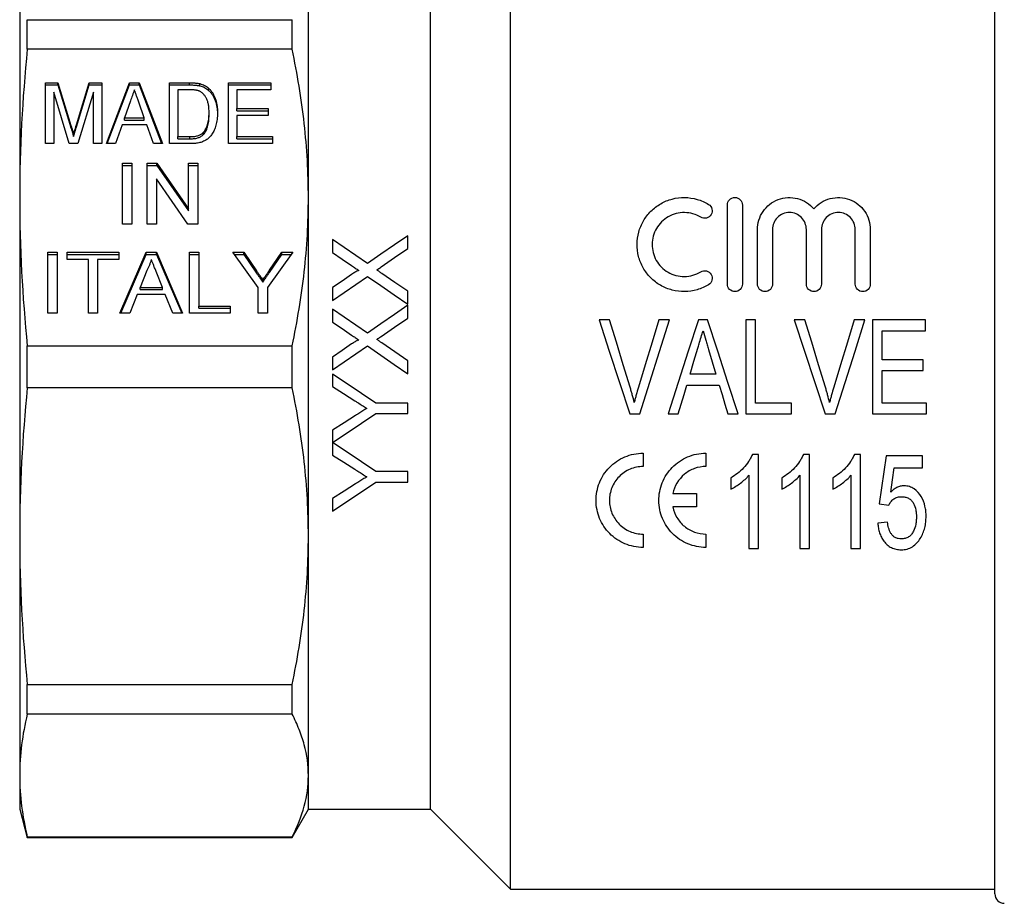
# Model space of a CAD drawing. Extents: x 157 to 252, y 53 to 266.
# Drawn here: x 164 to 217, y 142 to 189 of the extents above; entities that cross this region are included whole.
import ezdxf

# ---------------------------------------------------------------- set-up
doc = ezdxf.new("R2010")
doc.units = 0
doc.linetypes.add('PHANTOM', pattern=[12.7, 6.35, -1.27, 1.27, -1.27, 1.27, -1.27])
doc.layers.get('0').update_dxf_attribs({"linetype": 'CONTINUOUS'})

msp = doc.modelspace()

# ---------------------------------------------------------------- linework, layer by layer
at = {"color": 7, "linetype": 'CONTINUOUS'}
for p, q in [((216.049, 142.662), (216.049, 198.619)), ((190.299, 142.912), (190.299, 198.342)), ((186.049, 170.662), (186.049, 194.162)), ((164.199, 192.373), (164.199, 179.655)), ((179.549, 179.655), (179.549, 192.373)), ((164.601, 187.535), (164.601, 189.109)), ((164.601, 189.109), (178.683, 189.109)), ((178.683, 187.535), (178.683, 189.109)), ((178.683, 187.535), (164.601, 187.535)), ((165.563, 185.758), (166.234, 185.758)), ((165.563, 182.524), (165.563, 185.758)), ((165.563, 185.643), (166.234, 185.643)), ((166.234, 185.758), (166.927, 183.489)), ((166.234, 185.643), (166.234, 185.758)), ((166.234, 185.643), (166.927, 183.374)), ((167.218, 183.527), (167.9, 185.758)), ((167.218, 183.413), (167.9, 185.643)), ((167.9, 185.758), (168.57, 185.758)), ((167.9, 185.643), (167.9, 185.758)), ((167.9, 185.643), (168.57, 185.643)), ((168.57, 185.758), (168.57, 182.524)), ((168.81, 182.524), (170.046, 185.758)), ((168.854, 182.524), (170.046, 185.643)), ((170.046, 185.758), (170.55, 185.758)), ((170.046, 185.643), (170.046, 185.758)), ((170.046, 185.643), (170.55, 185.643)), ((170.55, 185.758), (171.785, 182.524)), ((170.55, 185.643), (170.55, 185.758)), ((170.55, 185.643), (171.741, 182.524)), ((172.16, 185.758), (173.225, 185.758)), ((172.16, 182.524), (172.16, 185.758)), ((172.16, 185.643), (173.225, 185.643)), ((173.234, 185.385), (172.608, 185.385)), ((172.608, 185.385), (172.608, 182.897)), ((173.776, 185.596), (173.776, 185.711)), ((174.23, 185.365), (174.23, 185.48)), ((175.301, 185.758), (177.544, 185.758)), ((175.301, 182.524), (175.301, 185.758)), ((175.301, 185.643), (177.544, 185.643)), ((175.749, 185.385), (175.749, 184.39)), ((177.544, 185.385), (175.749, 185.385)), ((177.544, 185.758), (177.544, 185.385)), ((166.834, 182.524), (166.012, 185.26)), ((166.012, 185.26), (166.012, 182.524)), ((168.121, 185.26), (167.299, 182.524)), ((168.121, 182.524), (168.121, 185.26)), ((170.087, 184.79), (169.771, 183.892)), ((170.824, 183.892), (170.527, 184.734)), ((175.749, 184.39), (177.41, 184.39)), ((175.749, 184.275), (175.749, 184.39)), ((175.749, 184.275), (177.41, 184.275)), ((177.41, 184.39), (177.41, 184.017)), ((169.771, 183.892), (170.824, 183.892)), ((169.771, 183.777), (169.771, 183.892)), ((169.771, 183.777), (170.824, 183.777)), ((170.824, 183.777), (170.824, 183.892)), ((174.269, 184.051), (174.269, 184.165)), ((175.749, 184.017), (175.749, 182.897)), ((177.41, 184.017), (175.749, 184.017)), ((169.639, 183.519), (169.288, 182.524)), ((170.956, 183.519), (169.639, 183.519)), ((171.307, 182.524), (170.956, 183.519)), ((167.067, 182.899), (167.067, 183.014)), ((172.608, 182.782), (172.608, 182.897)), ((172.608, 182.897), (173.244, 182.897)), ((172.608, 182.782), (173.244, 182.782)), ((173.972, 183.011), (173.972, 183.126)), ((175.749, 182.897), (177.634, 182.897)), ((175.749, 182.782), (175.749, 182.897)), ((175.749, 182.782), (177.634, 182.782)), ((177.634, 182.897), (177.634, 182.524)), ((166.012, 182.524), (165.563, 182.524)), ((167.299, 182.524), (166.834, 182.524)), ((168.57, 182.524), (168.121, 182.524)), ((169.288, 182.524), (168.81, 182.524)), ((171.785, 182.524), (171.307, 182.524)), ((173.276, 182.524), (172.16, 182.524)), ((177.634, 182.524), (175.301, 182.524)), ((169.672, 181.478), (170.166, 181.478)), ((169.672, 178.245), (169.672, 181.478)), ((169.672, 181.364), (170.166, 181.364)), ((170.166, 181.478), (170.166, 178.245)), ((170.973, 181.478), (171.495, 181.478)), ((170.973, 178.245), (170.973, 181.478)), ((170.973, 181.364), (171.495, 181.364)), ((171.495, 181.478), (173.172, 179.066)), ((171.495, 181.364), (171.495, 181.478)), ((171.495, 181.364), (173.172, 178.951)), ((173.172, 181.478), (173.666, 181.478)), ((173.172, 179.066), (173.172, 181.478)), ((173.172, 181.364), (173.666, 181.364)), ((173.666, 181.478), (173.666, 178.245)), ((173.144, 178.245), (171.467, 180.658)), ((171.467, 180.658), (171.467, 178.245)), ((164.199, 179.655), (164.199, 161.669)), ((179.549, 161.669), (179.549, 179.655)), ((173.172, 178.951), (173.172, 179.066)), ((201.825, 175.062), (201.825, 179.262)), ((202.625, 179.262), (202.625, 175.062)), ((170.166, 178.245), (169.672, 178.245)), ((171.467, 178.245), (170.973, 178.245)), ((173.666, 178.245), (173.144, 178.245)), ((184.835, 176.951), (184.835, 177.632)), ((203.425, 175.062), (203.425, 177.962)), ((204.225, 177.962), (204.225, 175.062)), ((206.025, 175.062), (206.025, 177.962)), ((206.825, 177.962), (206.825, 175.062)), ((208.625, 175.062), (208.625, 177.962)), ((209.425, 177.962), (209.425, 175.062)), ((180.835, 177.426), (180.835, 176.737)), ((165.698, 176.751), (166.192, 176.751)), ((165.698, 173.517), (165.698, 176.751)), ((165.698, 176.636), (166.192, 176.636)), ((166.192, 176.751), (166.192, 173.517)), ((166.73, 176.751), (169.467, 176.751)), ((166.73, 176.377), (166.73, 176.751)), ((166.73, 176.636), (169.467, 176.636)), ((169.467, 176.751), (169.467, 176.377)), ((169.527, 173.517), (170.916, 176.751)), ((169.576, 173.517), (170.916, 176.636)), ((170.916, 176.751), (171.473, 176.751)), ((170.916, 176.636), (170.916, 176.751)), ((170.916, 176.636), (171.473, 176.636)), ((171.473, 176.751), (172.863, 173.517)), ((171.473, 176.636), (171.473, 176.751)), ((171.473, 176.636), (172.813, 173.517)), ((173.236, 176.751), (173.73, 176.751)), ((173.236, 173.517), (173.236, 176.751)), ((173.236, 176.636), (173.73, 176.636)), ((173.73, 176.751), (173.73, 173.89)), ((175.53, 176.751), (176.114, 176.751)), ((176.876, 174.887), (175.53, 176.751)), ((175.613, 176.636), (176.114, 176.636)), ((176.114, 176.751), (176.793, 175.762)), ((176.114, 176.636), (176.114, 176.751)), ((176.114, 176.636), (176.793, 175.647)), ((178.716, 176.751), (177.37, 174.887)), ((177.48, 175.799), (178.132, 176.751)), ((177.48, 175.684), (178.132, 176.636)), ((178.132, 176.751), (178.716, 176.751)), ((178.132, 176.636), (178.132, 176.751)), ((178.132, 176.636), (178.633, 176.636)), ((167.852, 176.377), (166.73, 176.377)), ((167.852, 173.517), (167.852, 176.377)), ((169.467, 176.377), (168.345, 176.377)), ((168.345, 176.377), (168.345, 173.517)), ((170.956, 175.78), (170.597, 174.885)), ((171.792, 174.885), (171.452, 175.735)), ((170.597, 174.885), (171.792, 174.885)), ((170.597, 174.77), (170.597, 174.885)), ((171.792, 174.77), (171.792, 174.885)), ((176.876, 173.517), (176.876, 174.887)), ((177.124, 175.166), (177.124, 175.281)), ((177.37, 174.887), (177.37, 173.517)), ((180.835, 174.875), (180.835, 174.196)), ((170.449, 174.512), (170.051, 173.517)), ((171.941, 174.512), (170.449, 174.512)), ((170.597, 174.77), (171.792, 174.77)), ((172.339, 173.517), (171.941, 174.512)), ((184.835, 173.991), (184.835, 174.679)), ((173.73, 173.89), (175.39, 173.89)), ((173.73, 173.775), (173.73, 173.89)), ((175.39, 173.89), (175.39, 173.517)), ((184.835, 173.259), (184.835, 173.939)), ((166.192, 173.517), (165.698, 173.517)), ((168.345, 173.517), (167.852, 173.517)), ((170.051, 173.517), (169.527, 173.517)), ((172.863, 173.517), (172.339, 173.517)), ((175.39, 173.517), (173.236, 173.517)), ((173.73, 173.775), (175.39, 173.775)), ((177.37, 173.517), (176.876, 173.517)), ((180.835, 173.734), (180.835, 173.045)), ((195.562, 173.162), (195, 173.162)), ((197.173, 168.162), (198.752, 173.162)), ((198.752, 173.162), (198.19, 173.162)), ((200.772, 173.162), (200.289, 173.162)), ((203.319, 173.162), (202.806, 173.162)), ((202.806, 173.162), (202.806, 168.162)), ((203.319, 168.739), (203.319, 173.162)), ((205.947, 173.162), (205.385, 173.162)), ((209.137, 173.162), (208.575, 173.162)), ((209.536, 173.162), (209.536, 168.162)), ((212.357, 173.162), (209.536, 173.162)), ((212.357, 172.585), (212.357, 173.162)), ((210.049, 172.585), (212.357, 172.585)), ((210.049, 171.046), (210.049, 172.585)), ((164.601, 171.775), (178.683, 171.775)), ((164.601, 169.549), (164.601, 171.775)), ((178.683, 169.549), (178.683, 171.775)), ((200.826, 171.589), (201.216, 170.277)), ((180.835, 171.183), (180.835, 170.503)), ((184.835, 170.298), (184.835, 170.987)), ((186.049, 147.162), (186.049, 170.662)), ((212.229, 171.046), (210.049, 171.046)), ((212.229, 170.47), (212.229, 171.046)), ((180.835, 170.28), (180.835, 169.612)), ((201.216, 170.277), (199.844, 170.277)), ((210.049, 170.47), (212.229, 170.47)), ((210.049, 168.739), (210.049, 170.47)), ((199.673, 169.7), (201.387, 169.7)), ((178.683, 169.549), (164.601, 169.549)), ((184.835, 168.741), (183.141, 168.741)), ((184.835, 168.177), (184.835, 168.741)), ((205.242, 168.739), (203.319, 168.739)), ((205.242, 168.162), (205.242, 168.739)), ((212.421, 168.739), (210.049, 168.739)), ((212.421, 168.162), (212.421, 168.739)), ((183.141, 168.177), (184.835, 168.177)), ((196.646, 168.162), (197.173, 168.162)), ((198.669, 168.162), (199.216, 168.162)), ((201.844, 168.162), (202.392, 168.162)), ((202.806, 168.162), (205.242, 168.162)), ((207.03, 168.162), (207.557, 168.162)), ((209.536, 168.162), (212.421, 168.162)), ((180.835, 167.306), (180.835, 166.649)), ((180.835, 166.639), (180.835, 165.971)), ((197.348, 166.078), (197.348, 165.368)), ((200.688, 166.078), (200.688, 165.368)), ((203.485, 166.008), (203.155, 166.008)), ((203.485, 161.008), (203.485, 166.008)), ((206.197, 166.008), (205.866, 166.008)), ((206.197, 161.008), (206.197, 166.008)), ((208.908, 166.008), (208.578, 166.008)), ((208.908, 161.008), (208.908, 166.008)), ((212.197, 165.944), (210.274, 165.944)), ((212.197, 165.303), (212.197, 165.944)), ((184.835, 165.1), (183.141, 165.1)), ((184.835, 164.536), (184.835, 165.1)), ((202.972, 164.905), (202.972, 161.008)), ((205.684, 164.905), (205.684, 161.008)), ((208.395, 164.905), (208.395, 161.008)), ((210.699, 165.303), (212.197, 165.303)), ((183.141, 164.536), (184.835, 164.536)), ((202.011, 164.758), (202.011, 164.167)), ((204.722, 164.758), (204.722, 164.167)), ((207.434, 164.758), (207.434, 164.167)), ((198.928, 163.928), (200.192, 163.928)), ((200.192, 163.928), (200.192, 163.218)), ((180.835, 163.665), (180.835, 162.998)), ((209.889, 163.38), (210.402, 163.316)), ((200.192, 163.218), (198.928, 163.218)), ((210.338, 162.419), (209.825, 162.355)), ((197.348, 161.778), (197.348, 161.068)), ((200.688, 161.778), (200.688, 161.069)), ((164.199, 161.669), (164.199, 148.951)), ((179.549, 148.951), (179.549, 161.669)), ((202.972, 161.008), (203.485, 161.008)), ((205.684, 161.008), (206.197, 161.008)), ((208.395, 161.008), (208.908, 161.008)), ((164.601, 153.789), (178.683, 153.789)), ((164.601, 152.215), (164.601, 153.789)), ((178.683, 152.215), (178.683, 153.789)), ((178.683, 152.215), (164.601, 152.215)), ((164.199, 148.951), (164.199, 147.162)), ((179.549, 147.162), (179.549, 148.951)), ((164.199, 147.162), (164.601, 145.662)), ((178.683, 145.662), (179.549, 147.162)), ((179.549, 147.162), (186.049, 147.162)), ((186.049, 147.162), (190.299, 142.912)), ((164.601, 145.687), (178.683, 145.687)), ((164.601, 145.662), (164.601, 145.687)), ((164.601, 145.662), (178.683, 145.662)), ((178.683, 145.662), (178.683, 145.687)), ((190.299, 142.912), (216.049, 142.912))]:
    msp.add_line(p, q, dxfattribs=at)
at = {"color": 8, "linetype": 'PHANTOM'}
for p, q in [((173.225, 185.643), (173.225, 185.758)), ((166.927, 183.374), (166.927, 183.489)), ((167.218, 183.413), (167.218, 183.527)), ((173.244, 182.782), (173.244, 182.897)), ((176.793, 175.647), (176.793, 175.762)), ((177.48, 175.684), (177.48, 175.799))]:
    msp.add_line(p, q, dxfattribs=at)
at = {"color": 7, "linetype": 'CONTINUOUS', "flags": 128}
for points in [[(184.835, 177.632), (184.124, 177.142), (183.409, 176.649), (182.69, 176.153)], [(182.69, 176.153), (182.069, 176.58), (181.45, 177.004), (180.835, 177.426)], [(183.422, 175.978), (184.131, 176.466), (184.835, 176.951)], [(180.835, 176.737), (181.341, 176.39), (181.849, 176.042)], [(181.848, 175.573), (181.343, 175.225), (180.835, 174.875)], [(180.835, 174.196), (181.453, 174.621), (182.069, 175.046), (182.683, 175.469)], [(182.683, 175.469), (183.398, 174.978), (184.115, 174.485), (184.835, 173.991)], [(184.835, 174.679), (184.146, 175.153), (183.459, 175.625)], [(184.835, 173.939), (184.122, 173.448), (183.406, 172.955), (182.69, 172.461)], [(182.69, 172.461), (182.07, 172.886), (181.452, 173.311), (180.835, 173.734)], [(180.835, 173.045), (181.342, 172.698), (181.849, 172.35)], [(183.422, 172.285), (184.129, 172.773), (184.835, 173.259)], [(195, 173.162), (195.548, 171.496), (196.098, 169.828), (196.646, 168.162)], [(196.655, 169.578), (196.29, 170.774), (195.926, 171.969), (195.562, 173.162)], [(198.19, 173.162), (197.826, 171.969), (197.46, 170.774), (197.095, 169.578)], [(200.289, 173.162), (199.749, 171.496), (199.209, 169.828), (198.669, 168.162)], [(202.392, 168.162), (201.853, 169.828), (201.312, 171.496), (200.772, 173.162)], [(205.385, 173.162), (205.933, 171.496), (206.482, 169.828), (207.03, 168.162)], [(207.039, 169.578), (206.675, 170.774), (206.31, 171.969), (205.947, 173.162)], [(208.575, 173.162), (208.21, 171.969), (207.845, 170.774), (207.479, 169.578)], [(207.557, 168.162), (208.084, 169.828), (208.611, 171.496), (209.137, 173.162)], [(181.848, 171.881), (181.342, 171.532), (180.835, 171.183)], [(180.835, 170.503), (181.452, 170.928), (182.068, 171.352), (182.683, 171.777)], [(182.683, 171.777), (183.4, 171.284), (184.118, 170.791), (184.835, 170.298)], [(184.835, 170.987), (184.147, 171.46), (183.459, 171.933)], [(199.844, 170.277), (200.049, 170.966), (200.254, 171.654)], [(183.141, 168.741), (182.373, 169.254), (181.605, 169.767), (180.835, 170.28)], [(199.216, 168.162), (199.368, 168.674), (199.52, 169.187), (199.673, 169.7)], [(201.387, 169.7), (201.54, 169.187), (201.692, 168.674), (201.844, 168.162)], [(180.835, 169.612), (181.424, 169.24), (182.013, 168.867)], [(180.835, 166.649), (181.602, 167.157), (182.37, 167.666), (183.141, 168.177)], [(182.058, 168.082), (181.446, 167.694), (180.835, 167.306)], [(183.141, 165.1), (182.376, 165.611), (181.607, 166.124), (180.835, 166.639)], [(180.835, 165.971), (181.425, 165.598), (182.013, 165.226)], [(210.274, 165.944), (210.145, 165.084), (210.016, 164.229), (209.889, 163.38)], [(210.51, 164.008), (210.604, 164.654), (210.699, 165.303)], [(180.835, 162.998), (181.599, 163.507), (182.367, 164.02), (183.141, 164.536)], [(182.058, 164.441), (181.445, 164.052), (180.835, 163.665)]]:
    msp.add_lwpolyline(points, dxfattribs=at)
at = {"color": 7, "linetype": 'CONTINUOUS'}
msp.add_arc((216.549, 142.662), 0.5, 180, 270, dxfattribs=at)
for points in [[(164.601, 187.535), (164.341, 184.908), (164.199, 182.282), (164.199, 179.655)], [(164.199, 179.655), (164.199, 177.028), (164.341, 174.402), (164.601, 171.775)], [(164.601, 169.549), (164.341, 166.922), (164.199, 164.296), (164.199, 161.669)], [(164.199, 161.669), (164.199, 159.042), (164.341, 156.415), (164.601, 153.789)], [(164.601, 152.215), (164.341, 151.127), (164.199, 150.039), (164.199, 148.951)], [(164.199, 148.951), (164.199, 147.863), (164.341, 146.775), (164.601, 145.687)]]:
    msp.add_open_spline(points, degree=3, dxfattribs=at)
for points, knots in [([(179.549, 179.655), (179.549, 180.967), (179.474, 182.282), (179.254, 184.258), (179.162, 184.918), (178.946, 186.23), (178.822, 186.884), (178.683, 187.535)], [0, 0, 0, 0, 0.5, 0.5, 0.75, 0.75, 1, 1, 1, 1]), ([(170.297, 185.385), (170.263, 185.287), (170.193, 185.088), (170.123, 184.89), (170.087, 184.79)], [0, 0, 0, 0, 0.494436, 1, 1, 1, 1]), ([(170.527, 184.734), (170.516, 184.767), (170.493, 184.831), (170.46, 184.925), (170.428, 185.014), (170.399, 185.097), (170.371, 185.176), (170.345, 185.25), (170.32, 185.319), (170.305, 185.363), (170.297, 185.385)], [0, 0, 0, 0, 0.152258, 0.296442, 0.432844, 0.561173, 0.682619, 0.795992, 0.901583, 1, 1, 1, 1]), ([(173.225, 185.758), (173.254, 185.758), (173.311, 185.757), (173.393, 185.756), (173.47, 185.752), (173.542, 185.746), (173.608, 185.74), (173.669, 185.733), (173.725, 185.723), (173.76, 185.715), (173.776, 185.711)], [0, 0, 0, 0, 0.15798, 0.305893, 0.445118, 0.574421, 0.693889, 0.80488, 0.906504, 1, 1, 1, 1]), ([(173.225, 185.643), (173.254, 185.643), (173.311, 185.642), (173.393, 185.641), (173.47, 185.637), (173.542, 185.632), (173.608, 185.625), (173.669, 185.618), (173.725, 185.608), (173.76, 185.6), (173.776, 185.596)], [0, 0, 0, 0, 0.15798, 0.305893, 0.445118, 0.574421, 0.693889, 0.80488, 0.906504, 1, 1, 1, 1]), ([(173.743, 185.318), (173.729, 185.323), (173.699, 185.335), (173.65, 185.348), (173.595, 185.36), (173.534, 185.368), (173.468, 185.376), (173.395, 185.381), (173.316, 185.384), (173.262, 185.384), (173.234, 185.385)], [0, 0, 0, 0, 0.0888227, 0.1865524, 0.2950207, 0.4130853, 0.5441782, 0.6841643, 0.8360218, 1, 1, 1, 1]), ([(173.776, 185.711), (173.82, 185.699), (173.904, 185.676), (174.023, 185.624), (174.133, 185.559), (174.198, 185.506), (174.23, 185.48)], [0, 0, 0, 0, 0.257436, 0.505998, 0.752968, 1, 1, 1, 1]), ([(173.776, 185.596), (173.82, 185.585), (173.904, 185.562), (174.023, 185.509), (174.133, 185.445), (174.198, 185.392), (174.23, 185.365)], [0, 0, 0, 0, 0.257436, 0.505998, 0.752968, 1, 1, 1, 1]), ([(174.23, 185.48), (174.25, 185.462), (174.291, 185.425), (174.346, 185.364), (174.397, 185.301), (174.445, 185.233), (174.489, 185.162), (174.529, 185.088), (174.565, 185.009), (174.608, 184.898), (174.653, 184.751), (174.69, 184.564), (174.713, 184.365), (174.716, 184.229), (174.717, 184.158)], [0, 0, 0, 0, 0.054603, 0.1097059, 0.1648884, 0.2206224, 0.2778654, 0.3358253, 0.3951207, 0.4561165, 0.5823446, 0.7142201, 0.8531548, 1, 1, 1, 1]), ([(174.23, 185.365), (174.25, 185.347), (174.291, 185.31), (174.346, 185.249), (174.397, 185.186), (174.445, 185.119), (174.489, 185.048), (174.529, 184.973), (174.565, 184.894), (174.608, 184.783), (174.653, 184.636), (174.69, 184.449), (174.713, 184.25), (174.716, 184.114), (174.717, 184.044)], [0, 0, 0, 0, 0.054603, 0.1097059, 0.1648884, 0.2206224, 0.2778654, 0.3358253, 0.3951207, 0.4561165, 0.5823446, 0.7142201, 0.8531548, 1, 1, 1, 1]), ([(174.269, 184.165), (174.268, 184.207), (174.268, 184.287), (174.26, 184.404), (174.248, 184.513), (174.232, 184.615), (174.209, 184.709), (174.184, 184.797), (174.153, 184.877), (174.117, 184.949), (174.077, 185.015), (174.036, 185.076), (173.992, 185.13), (173.947, 185.179), (173.899, 185.223), (173.85, 185.261), (173.798, 185.293), (173.761, 185.31), (173.743, 185.318)], [0, 0, 0, 0, 0.09394, 0.182624, 0.266153, 0.344259, 0.417177, 0.486015, 0.550424, 0.610497, 0.66772, 0.721882, 0.773225, 0.822032, 0.868978, 0.913683, 0.957329, 1, 1, 1, 1]), ([(174.717, 184.158), (174.716, 184.099), (174.715, 183.983), (174.699, 183.814), (174.674, 183.655), (174.637, 183.508), (174.593, 183.372), (174.543, 183.248), (174.489, 183.135), (174.426, 183.036), (174.36, 182.947), (174.292, 182.869), (174.219, 182.8), (174.144, 182.74), (174.061, 182.69), (173.973, 182.645), (173.876, 182.608), (173.772, 182.577), (173.659, 182.554), (173.539, 182.536), (173.41, 182.526), (173.321, 182.525), (173.276, 182.524)], [0, 0, 0, 0, 0.07426, 0.144443, 0.210823, 0.273723, 0.332694, 0.387503, 0.438657, 0.486131, 0.530599, 0.57248, 0.611854, 0.649635, 0.68686, 0.725371, 0.765283, 0.807388, 0.851559, 0.898123, 0.947533, 1, 1, 1, 1]), ([(173.972, 183.126), (173.995, 183.153), (174.042, 183.21), (174.1, 183.308), (174.15, 183.418), (174.193, 183.541), (174.227, 183.678), (174.251, 183.828), (174.266, 183.992), (174.268, 184.106), (174.269, 184.165)], [0, 0, 0, 0, 0.094381, 0.195522, 0.304144, 0.421578, 0.549664, 0.687814, 0.837929, 1, 1, 1, 1]), ([(173.972, 183.011), (173.995, 183.038), (174.042, 183.095), (174.1, 183.193), (174.15, 183.303), (174.193, 183.426), (174.227, 183.563), (174.251, 183.713), (174.266, 183.877), (174.268, 183.991), (174.269, 184.051)], [0, 0, 0, 0, 0.094381, 0.195522, 0.304144, 0.421578, 0.549664, 0.687814, 0.837929, 1, 1, 1, 1]), ([(166.927, 183.489), (166.935, 183.463), (166.95, 183.413), (166.97, 183.341), (166.991, 183.275), (167.01, 183.213), (167.025, 183.156), (167.041, 183.104), (167.054, 183.057), (167.063, 183.028), (167.067, 183.014)], [0, 0, 0, 0, 0.162585, 0.313967, 0.454847, 0.58452, 0.704271, 0.813506, 0.911544, 1, 1, 1, 1]), ([(166.927, 183.374), (166.935, 183.348), (166.95, 183.299), (166.97, 183.226), (166.991, 183.16), (167.01, 183.098), (167.025, 183.041), (167.041, 182.99), (167.054, 182.943), (167.063, 182.913), (167.067, 182.899)], [0, 0, 0, 0, 0.162585, 0.313967, 0.454847, 0.58452, 0.704271, 0.813506, 0.911544, 1, 1, 1, 1]), ([(167.067, 183.014), (167.071, 183.029), (167.08, 183.062), (167.094, 183.113), (167.111, 183.17), (167.13, 183.231), (167.149, 183.298), (167.17, 183.37), (167.193, 183.447), (167.21, 183.5), (167.218, 183.527)], [0, 0, 0, 0, 0.089116, 0.189748, 0.299552, 0.419386, 0.549251, 0.689147, 0.839395, 1, 1, 1, 1]), ([(167.067, 182.899), (167.071, 182.914), (167.08, 182.947), (167.094, 182.998), (167.111, 183.055), (167.13, 183.116), (167.149, 183.183), (167.17, 183.255), (167.193, 183.332), (167.21, 183.385), (167.218, 183.413)], [0, 0, 0, 0, 0.089116, 0.189748, 0.299552, 0.419386, 0.549251, 0.689147, 0.839395, 1, 1, 1, 1]), ([(173.244, 182.897), (173.29, 182.898), (173.378, 182.899), (173.502, 182.91), (173.61, 182.928), (173.703, 182.954), (173.784, 182.988), (173.856, 183.027), (173.919, 183.073), (173.954, 183.108), (173.972, 183.126)], [0, 0, 0, 0, 0.175535, 0.331434, 0.468733, 0.589498, 0.698806, 0.803593, 0.902735, 1, 1, 1, 1]), ([(173.244, 182.782), (173.29, 182.783), (173.378, 182.784), (173.502, 182.795), (173.61, 182.813), (173.703, 182.839), (173.784, 182.873), (173.856, 182.912), (173.919, 182.958), (173.954, 182.994), (173.972, 183.011)], [0, 0, 0, 0, 0.175535, 0.331434, 0.468733, 0.589498, 0.698806, 0.803593, 0.902735, 1, 1, 1, 1]), ([(178.683, 171.775), (178.962, 173.083), (179.18, 174.394), (179.474, 177.02), (179.549, 178.336), (179.549, 179.655)], [0, 0, 0, 0, 0.5, 0.5, 1, 1, 1, 1]), ([(200.825, 175.028), (200.634, 174.911), (200.431, 174.821), (200.002, 174.698), (199.778, 174.665), (199.333, 174.659), (199.107, 174.687), (198.677, 174.799), (198.468, 174.885), (198.082, 175.107), (197.907, 175.242), (197.592, 175.56), (197.459, 175.735), (197.241, 176.118), (197.158, 176.325), (197.049, 176.746), (197.022, 176.967), (197.026, 177.399), (197.056, 177.616), (197.171, 178.034), (197.254, 178.232), (197.473, 178.608), (197.607, 178.781), (197.915, 179.087), (198.092, 179.223), (198.378, 179.386), (198.476, 179.435), (198.681, 179.518), (198.788, 179.554), (199.111, 179.638), (199.332, 179.665), (199.782, 179.659), (200.002, 179.626), (200.43, 179.502), (200.636, 179.412), (200.825, 179.296)], [0, 0, 0, 0, 0.0625, 0.0625, 0.125, 0.125, 0.1875, 0.1875, 0.25, 0.25, 0.3125, 0.3125, 0.375, 0.375, 0.4375, 0.4375, 0.5, 0.5, 0.5625, 0.5625, 0.625, 0.625, 0.6875, 0.6875, 0.75, 0.75, 0.78125, 0.78125, 0.8125, 0.8125, 0.875, 0.875, 0.9375, 0.9375, 1, 1, 1, 1]), ([(201.825, 179.262), (201.825, 179.365), (201.866, 179.466), (202.012, 179.616), (202.118, 179.662), (202.332, 179.662), (202.438, 179.617), (202.585, 179.466), (202.625, 179.365), (202.625, 179.262)], [0, 0, 0, 0, 0.25, 0.25, 0.5, 0.5, 0.75, 0.75, 1, 1, 1, 1]), ([(203.425, 177.962), (203.425, 178.133), (203.451, 178.3), (203.551, 178.625), (203.625, 178.78), (203.817, 179.061), (203.936, 179.189), (204.205, 179.402), (204.36, 179.49), (204.685, 179.613), (204.861, 179.65), (205.211, 179.669), (205.39, 179.65), (205.728, 179.561), (205.891, 179.49), (206.183, 179.304), (206.314, 179.189), (206.425, 179.057)], [0, 0, 0, 0, 0.125, 0.125, 0.25, 0.25, 0.375, 0.375, 0.5, 0.5, 0.625, 0.625, 0.75, 0.75, 0.875, 0.875, 1, 1, 1, 1]), ([(206.425, 179.057), (206.537, 179.189), (206.666, 179.302), (206.959, 179.489), (207.12, 179.56), (207.459, 179.65), (207.636, 179.669), (207.987, 179.651), (208.162, 179.614), (208.489, 179.491), (208.642, 179.404), (208.913, 179.19), (209.032, 179.063), (209.224, 178.782), (209.299, 178.626), (209.399, 178.304), (209.425, 178.133), (209.425, 177.962)], [0, 0, 0, 0, 0.125, 0.125, 0.25, 0.25, 0.375, 0.375, 0.5, 0.5, 0.625, 0.625, 0.75, 0.75, 0.875, 0.875, 1, 1, 1, 1]), ([(200.825, 179.296), (200.917, 179.241), (200.981, 179.15), (201.03, 178.952), (201.015, 178.843), (200.911, 178.665), (200.821, 178.595), (200.615, 178.541), (200.5, 178.558), (200.409, 178.613)], [0, 0, 0, 0, 0.25, 0.25, 0.5, 0.5, 0.75, 0.75, 1, 1, 1, 1]), ([(200.409, 178.613), (200.28, 178.692), (200.142, 178.753), (199.852, 178.837), (199.7, 178.859), (199.397, 178.864), (199.244, 178.845), (198.952, 178.77), (198.81, 178.712), (198.549, 178.563), (198.43, 178.472), (198.218, 178.261), (198.128, 178.144), (197.979, 177.888), (197.922, 177.751), (197.845, 177.467), (197.825, 177.318), (197.823, 177.025), (197.841, 176.876), (197.916, 176.589), (197.972, 176.452), (198.12, 176.191), (198.212, 176.071), (198.423, 175.858), (198.544, 175.764), (198.805, 175.614), (198.947, 175.555), (199.24, 175.479), (199.391, 175.46), (199.697, 175.464), (199.846, 175.486), (200.138, 175.57), (200.279, 175.631), (200.409, 175.711)], [0, 0, 0, 0, 0.0625, 0.0625, 0.125, 0.125, 0.1875, 0.1875, 0.25, 0.25, 0.3125, 0.3125, 0.375, 0.375, 0.4375, 0.4375, 0.5, 0.5, 0.5625, 0.5625, 0.625, 0.625, 0.6875, 0.6875, 0.75, 0.75, 0.8125, 0.8125, 0.875, 0.875, 0.9375, 0.9375, 1, 1, 1, 1]), ([(206.025, 177.962), (206.025, 178.079), (206.003, 178.193), (205.915, 178.409), (205.85, 178.508), (205.686, 178.676), (205.586, 178.744), (205.367, 178.837), (205.246, 178.862), (205.007, 178.862), (204.887, 178.838), (204.666, 178.745), (204.567, 178.678), (204.317, 178.424), (204.225, 178.196), (204.225, 177.962)], [0, 0, 0, 0, 0.125, 0.125, 0.25, 0.25, 0.375, 0.375, 0.5, 0.5, 0.625, 0.625, 0.75, 0.75, 1, 1, 1, 1]), ([(208.625, 177.962), (208.625, 178.079), (208.603, 178.193), (208.515, 178.409), (208.45, 178.508), (208.286, 178.676), (208.186, 178.744), (207.967, 178.837), (207.846, 178.862), (207.607, 178.862), (207.487, 178.838), (207.266, 178.745), (207.167, 178.678), (206.917, 178.424), (206.825, 178.196), (206.825, 177.962)], [0, 0, 0, 0, 0.125, 0.125, 0.25, 0.25, 0.375, 0.375, 0.5, 0.5, 0.625, 0.625, 0.75, 0.75, 1, 1, 1, 1]), ([(171.195, 176.377), (171.181, 176.326), (171.155, 176.224), (171.098, 176.073), (171.034, 175.924), (170.982, 175.828), (170.956, 175.78)], [0, 0, 0, 0, 0.247294, 0.495608, 0.746359, 1, 1, 1, 1]), ([(171.452, 175.735), (171.439, 175.768), (171.414, 175.832), (171.376, 175.925), (171.341, 176.014), (171.307, 176.096), (171.276, 176.174), (171.248, 176.247), (171.22, 176.314), (171.203, 176.357), (171.195, 176.377)], [0, 0, 0, 0, 0.153148, 0.299433, 0.436426, 0.565671, 0.686508, 0.799269, 0.903395, 1, 1, 1, 1]), ([(181.849, 176.042), (181.912, 175.998), (181.976, 175.955), (182.039, 175.911), (182.071, 175.89), (182.103, 175.868), (182.135, 175.846), (182.166, 175.824), (182.198, 175.802), (182.23, 175.781)], [0, 0, 0, 0, 0.0002326936, 0.0002326936, 0.0002326936, 0.0003490415, 0.0003490415, 0.0003490415, 0.0004653899, 0.0004653899, 0.0004653899, 0.0004653899]), ([(183.184, 175.814), (183.204, 175.827), (183.224, 175.841), (183.244, 175.854), (183.273, 175.875), (183.303, 175.895), (183.333, 175.916), (183.363, 175.937), (183.392, 175.957), (183.422, 175.978)], [0, 0, 0, 0, 0.0000728813, 0.0000728813, 0.0000728813, 0.0001822043, 0.0001822043, 0.0001822043, 0.0002915287, 0.0002915287, 0.0002915287, 0.0002915287]), ([(176.793, 175.762), (176.823, 175.718), (176.882, 175.633), (176.967, 175.508), (177.048, 175.392), (177.099, 175.317), (177.124, 175.281)], [0, 0, 0, 0, 0.27481, 0.53324, 0.77433, 1, 1, 1, 1]), ([(176.793, 175.647), (176.823, 175.603), (176.882, 175.518), (176.967, 175.393), (177.048, 175.277), (177.099, 175.202), (177.124, 175.166)], [0, 0, 0, 0, 0.27481, 0.53324, 0.77433, 1, 1, 1, 1]), ([(177.124, 175.281), (177.148, 175.317), (177.201, 175.393), (177.285, 175.516), (177.379, 175.652), (177.445, 175.748), (177.48, 175.799)], [0, 0, 0, 0, 0.207834, 0.444075, 0.707834, 1, 1, 1, 1]), ([(177.124, 175.166), (177.148, 175.202), (177.201, 175.278), (177.285, 175.401), (177.379, 175.537), (177.445, 175.634), (177.48, 175.684)], [0, 0, 0, 0, 0.207834, 0.444075, 0.707834, 1, 1, 1, 1]), ([(182.23, 175.781), (182.193, 175.781), (182.159, 175.764), (182.094, 175.731), (182.063, 175.712), (181.969, 175.655), (181.909, 175.614), (181.848, 175.573)], [0, 0, 0, 0, 0.25, 0.25, 0.5, 0.5, 1, 1, 1, 1]), ([(183.459, 175.625), (183.436, 175.641), (183.413, 175.657), (183.39, 175.672), (183.367, 175.688), (183.344, 175.703), (183.321, 175.719), (183.275, 175.751), (183.23, 175.782), (183.184, 175.814)], [0, 0, 0, 0, 0.0000839166, 0.0000839166, 0.0000839166, 0.0001678337, 0.0001678337, 0.0001678337, 0.000335662, 0.000335662, 0.000335662, 0.000335662]), ([(200.409, 175.711), (200.499, 175.766), (200.611, 175.783), (200.815, 175.732), (200.906, 175.665), (201.014, 175.486), (201.031, 175.377), (200.981, 175.173), (200.916, 175.083), (200.825, 175.028)], [0, 0, 0, 0, 0.25, 0.25, 0.5, 0.5, 0.75, 0.75, 1, 1, 1, 1]), ([(202.625, 175.062), (202.625, 174.957), (202.583, 174.854), (202.436, 174.706), (202.331, 174.662), (202.121, 174.662), (202.017, 174.705), (201.867, 174.855), (201.825, 174.957), (201.825, 175.062)], [0, 0, 0, 0, 0.25, 0.25, 0.5, 0.5, 0.75, 0.75, 1, 1, 1, 1]), ([(204.225, 175.062), (204.225, 174.957), (204.183, 174.854), (204.036, 174.706), (203.931, 174.662), (203.721, 174.662), (203.617, 174.705), (203.467, 174.855), (203.425, 174.957), (203.425, 175.062)], [0, 0, 0, 0, 0.25, 0.25, 0.5, 0.5, 0.75, 0.75, 1, 1, 1, 1]), ([(206.825, 175.062), (206.825, 174.957), (206.783, 174.854), (206.636, 174.706), (206.531, 174.662), (206.321, 174.662), (206.217, 174.705), (206.067, 174.855), (206.025, 174.957), (206.025, 175.062)], [0, 0, 0, 0, 0.25, 0.25, 0.5, 0.5, 0.75, 0.75, 1, 1, 1, 1]), ([(209.425, 175.062), (209.425, 174.957), (209.383, 174.854), (209.236, 174.706), (209.131, 174.662), (208.921, 174.662), (208.817, 174.705), (208.667, 174.855), (208.625, 174.957), (208.625, 175.062)], [0, 0, 0, 0, 0.25, 0.25, 0.5, 0.5, 0.75, 0.75, 1, 1, 1, 1]), ([(181.849, 172.35), (181.912, 172.306), (181.976, 172.262), (182.039, 172.219), (182.071, 172.197), (182.103, 172.176), (182.135, 172.154), (182.166, 172.132), (182.198, 172.11), (182.23, 172.088)], [0, 0, 0, 0, 0.0002309706, 0.0002309706, 0.0002309706, 0.0003464567, 0.0003464567, 0.0003464567, 0.0004619434, 0.0004619434, 0.0004619434, 0.0004619434]), ([(183.184, 172.121), (183.204, 172.135), (183.224, 172.148), (183.244, 172.162), (183.273, 172.183), (183.303, 172.203), (183.333, 172.224), (183.363, 172.244), (183.392, 172.265), (183.422, 172.285)], [0, 0, 0, 0, 0.0000723402, 0.0000723402, 0.0000723402, 0.0001808513, 0.0001808513, 0.0001808513, 0.0002893638, 0.0002893638, 0.0002893638, 0.0002893638]), ([(200.254, 171.654), (200.277, 171.732), (200.3, 171.81), (200.323, 171.887), (200.358, 172.003), (200.392, 172.12), (200.427, 172.236), (200.461, 172.352), (200.496, 172.469), (200.53, 172.585)], [0, 0, 0, 0, 0.0002429442, 0.0002429442, 0.0002429442, 0.0006074141, 0.0006074141, 0.0006074141, 0.0009719363, 0.0009719363, 0.0009719363, 0.0009719363]), ([(200.53, 172.585), (200.578, 172.419), (200.628, 172.253), (200.677, 172.087), (200.701, 172.004), (200.727, 171.921), (200.752, 171.838), (200.776, 171.755), (200.801, 171.672), (200.826, 171.589)], [0, 0, 0, 0, 0.000519814, 0.000519814, 0.000519814, 0.000779791, 0.000779791, 0.000779791, 0.001039785, 0.001039785, 0.001039785, 0.001039785]), ([(182.23, 172.088), (182.193, 172.088), (182.159, 172.071), (182.094, 172.039), (182.063, 172.02), (181.969, 171.963), (181.909, 171.922), (181.848, 171.881)], [0, 0, 0, 0, 0.25, 0.25, 0.5, 0.5, 1, 1, 1, 1]), ([(183.459, 171.933), (183.436, 171.949), (183.413, 171.964), (183.39, 171.98), (183.367, 171.995), (183.344, 172.011), (183.321, 172.027), (183.275, 172.058), (183.23, 172.09), (183.184, 172.121)], [0, 0, 0, 0, 0.0000833337, 0.0000833337, 0.0000833337, 0.0001666678, 0.0001666678, 0.0001666678, 0.0003333303, 0.0003333303, 0.0003333303, 0.0003333303]), ([(179.549, 161.669), (179.549, 162.981), (179.474, 164.296), (179.254, 166.272), (179.162, 166.932), (178.946, 168.244), (178.822, 168.897), (178.683, 169.549)], [0, 0, 0, 0, 0.5, 0.5, 0.75, 0.75, 1, 1, 1, 1]), ([(196.876, 168.771), (196.843, 168.906), (196.809, 169.041), (196.772, 169.176), (196.753, 169.243), (196.734, 169.31), (196.715, 169.377), (196.695, 169.444), (196.675, 169.511), (196.655, 169.578)], [0, 0, 0, 0, 0.0004189113, 0.0004189113, 0.0004189113, 0.0006285604, 0.0006285604, 0.0006285604, 0.0008382468, 0.0008382468, 0.0008382468, 0.0008382468]), ([(197.095, 169.578), (197.055, 169.444), (197.015, 169.311), (196.979, 169.176), (196.961, 169.109), (196.943, 169.041), (196.926, 168.974), (196.909, 168.906), (196.893, 168.839), (196.876, 168.771)], [0, 0, 0, 0, 0.0004185576, 0.0004185576, 0.0004185576, 0.0006280018, 0.0006280018, 0.0006280018, 0.0008374931, 0.0008374931, 0.0008374931, 0.0008374931]), ([(207.261, 168.771), (207.228, 168.906), (207.194, 169.041), (207.157, 169.176), (207.138, 169.243), (207.119, 169.31), (207.099, 169.377), (207.08, 169.444), (207.06, 169.511), (207.039, 169.578)], [0, 0, 0, 0, 0.0004189113, 0.0004189113, 0.0004189113, 0.0006285604, 0.0006285604, 0.0006285604, 0.0008382468, 0.0008382468, 0.0008382468, 0.0008382468]), ([(207.479, 169.578), (207.44, 169.444), (207.4, 169.311), (207.364, 169.176), (207.345, 169.109), (207.328, 169.041), (207.311, 168.974), (207.294, 168.906), (207.277, 168.839), (207.261, 168.771)], [0, 0, 0, 0, 0.0004185576, 0.0004185576, 0.0004185576, 0.0006280018, 0.0006280018, 0.0006280018, 0.0008374931, 0.0008374931, 0.0008374931, 0.0008374931]), ([(182.013, 168.867), (182.066, 168.833), (182.12, 168.8), (182.173, 168.766), (182.253, 168.715), (182.333, 168.664), (182.413, 168.613), (182.494, 168.562), (182.574, 168.511), (182.654, 168.46)], [0, 0, 0, 0, 0.0001900272, 0.0001900272, 0.0001900272, 0.0004750728, 0.0004750728, 0.0004750728, 0.0007601234, 0.0007601234, 0.0007601234, 0.0007601234]), ([(182.654, 168.46), (182.604, 168.429), (182.554, 168.398), (182.504, 168.366), (182.43, 168.319), (182.356, 168.271), (182.281, 168.224), (182.207, 168.177), (182.133, 168.129), (182.058, 168.082)], [0, 0, 0, 0, 0.0001765864, 0.0001765864, 0.0001765864, 0.0004414716, 0.0004414716, 0.0004414716, 0.0007063599, 0.0007063599, 0.0007063599, 0.0007063599]), ([(197.348, 161.068), (197.18, 161.068), (197.014, 161.085), (196.69, 161.151), (196.528, 161.201), (196.224, 161.329), (196.08, 161.407), (195.808, 161.591), (195.681, 161.697), (195.34, 162.042), (195.158, 162.317), (194.974, 162.761), (194.926, 162.916), (194.862, 163.232), (194.845, 163.391), (194.842, 163.713), (194.857, 163.877), (194.916, 164.194), (194.961, 164.35), (195.083, 164.654), (195.159, 164.801), (195.337, 165.075), (195.439, 165.203), (195.672, 165.442), (195.799, 165.548), (196.072, 165.734), (196.219, 165.815), (196.527, 165.945), (196.685, 165.994), (197.011, 166.061), (197.18, 166.078), (197.348, 166.078)], [0, 0, 0, 0, 0.0625, 0.0625, 0.125, 0.125, 0.1875, 0.1875, 0.25, 0.25, 0.375, 0.375, 0.4375, 0.4375, 0.5, 0.5, 0.5625, 0.5625, 0.625, 0.625, 0.6875, 0.6875, 0.75, 0.75, 0.8125, 0.8125, 0.875, 0.875, 0.9375, 0.9375, 1, 1, 1, 1]), ([(200.688, 161.069), (200.519, 161.069), (200.354, 161.085), (200.029, 161.151), (199.868, 161.201), (199.563, 161.329), (199.419, 161.407), (199.148, 161.591), (199.021, 161.697), (198.68, 162.042), (198.497, 162.317), (198.313, 162.761), (198.265, 162.917), (198.201, 163.232), (198.185, 163.391), (198.182, 163.713), (198.196, 163.877), (198.256, 164.195), (198.301, 164.35), (198.422, 164.654), (198.499, 164.801), (198.677, 165.075), (198.779, 165.203), (199.012, 165.442), (199.139, 165.548), (199.411, 165.735), (199.559, 165.815), (199.866, 165.945), (200.025, 165.994), (200.351, 166.061), (200.519, 166.078), (200.688, 166.078)], [0, 0, 0, 0, 0.0625, 0.0625, 0.125, 0.125, 0.1875, 0.1875, 0.25, 0.25, 0.375, 0.375, 0.4375, 0.4375, 0.5, 0.5, 0.5625, 0.5625, 0.625, 0.625, 0.6875, 0.6875, 0.75, 0.75, 0.8125, 0.8125, 0.875, 0.875, 0.9375, 0.9375, 1, 1, 1, 1]), ([(203.155, 166.008), (203.126, 165.943), (203.097, 165.877), (203.029, 165.752), (202.991, 165.691), (202.869, 165.513), (202.779, 165.402), (202.584, 165.191), (202.478, 165.093), (202.253, 164.913), (202.133, 164.835), (202.011, 164.758)], [0, 0, 0, 0, 0.125, 0.125, 0.25, 0.25, 0.5, 0.5, 0.75, 0.75, 1, 1, 1, 1]), ([(205.866, 166.008), (205.837, 165.943), (205.808, 165.877), (205.741, 165.752), (205.703, 165.691), (205.581, 165.513), (205.49, 165.402), (205.295, 165.191), (205.19, 165.093), (204.965, 164.913), (204.845, 164.835), (204.722, 164.758)], [0, 0, 0, 0, 0.125, 0.125, 0.25, 0.25, 0.5, 0.5, 0.75, 0.75, 1, 1, 1, 1]), ([(208.578, 166.008), (208.549, 165.943), (208.52, 165.877), (208.452, 165.752), (208.414, 165.691), (208.293, 165.513), (208.202, 165.402), (208.007, 165.191), (207.901, 165.093), (207.677, 164.913), (207.556, 164.835), (207.434, 164.758)], [0, 0, 0, 0, 0.125, 0.125, 0.25, 0.25, 0.5, 0.5, 0.75, 0.75, 1, 1, 1, 1]), ([(182.013, 165.226), (182.066, 165.192), (182.12, 165.159), (182.173, 165.125), (182.253, 165.074), (182.333, 165.023), (182.414, 164.972), (182.494, 164.921), (182.574, 164.87), (182.654, 164.819)], [0, 0, 0, 0, 0.0001914487, 0.0001914487, 0.0001914487, 0.0004786276, 0.0004786276, 0.0004786276, 0.0007658127, 0.0007658127, 0.0007658127, 0.0007658127]), ([(197.348, 165.368), (197.228, 165.368), (197.109, 165.356), (196.876, 165.309), (196.76, 165.273), (196.54, 165.181), (196.436, 165.124), (196.24, 164.99), (196.148, 164.913), (195.901, 164.661), (195.77, 164.459), (195.639, 164.135), (195.606, 164.022), (195.563, 163.793), (195.553, 163.678), (195.554, 163.447), (195.566, 163.331), (195.611, 163.105), (195.645, 162.995), (195.733, 162.781), (195.788, 162.678), (195.915, 162.486), (195.988, 162.396), (196.236, 162.145), (196.432, 162.011), (196.761, 161.873), (196.874, 161.838), (197.107, 161.79), (197.228, 161.778), (197.348, 161.778)], [0, 0, 0, 0, 0.0625, 0.0625, 0.125, 0.125, 0.1875, 0.1875, 0.25, 0.25, 0.375, 0.375, 0.4375, 0.4375, 0.5, 0.5, 0.5625, 0.5625, 0.625, 0.625, 0.6875, 0.6875, 0.75, 0.75, 0.875, 0.875, 0.9375, 0.9375, 1, 1, 1, 1]), ([(200.688, 165.368), (200.478, 165.368), (200.274, 165.332), (199.882, 165.191), (199.703, 165.088), (199.225, 164.693), (199.009, 164.327), (198.928, 163.928)], [0, 0, 0, 0, 0.25, 0.25, 0.5, 0.5, 1, 1, 1, 1]), ([(202.011, 164.167), (202.102, 164.213), (202.192, 164.261), (202.363, 164.372), (202.446, 164.43), (202.609, 164.552), (202.688, 164.617), (202.837, 164.754), (202.906, 164.828), (202.972, 164.905)], [0, 0, 0, 0, 0.25, 0.25, 0.5, 0.5, 0.75, 0.75, 1, 1, 1, 1]), ([(204.722, 164.167), (204.814, 164.213), (204.903, 164.261), (205.075, 164.372), (205.158, 164.43), (205.32, 164.552), (205.399, 164.617), (205.549, 164.754), (205.618, 164.828), (205.684, 164.905)], [0, 0, 0, 0, 0.25, 0.25, 0.5, 0.5, 0.75, 0.75, 1, 1, 1, 1]), ([(207.434, 164.167), (207.525, 164.213), (207.615, 164.261), (207.786, 164.372), (207.869, 164.43), (208.032, 164.552), (208.111, 164.617), (208.26, 164.754), (208.329, 164.828), (208.395, 164.905)], [0, 0, 0, 0, 0.25, 0.25, 0.5, 0.5, 0.75, 0.75, 1, 1, 1, 1]), ([(182.654, 164.819), (182.604, 164.788), (182.554, 164.756), (182.504, 164.725), (182.43, 164.678), (182.356, 164.63), (182.281, 164.583), (182.207, 164.536), (182.133, 164.488), (182.058, 164.441)], [0, 0, 0, 0, 0.0001780591, 0.0001780591, 0.0001780591, 0.0004451547, 0.0004451547, 0.0004451547, 0.0007122541, 0.0007122541, 0.0007122541, 0.0007122541]), ([(211.22, 164.342), (211.186, 164.341), (211.152, 164.34), (211.085, 164.332), (211.053, 164.325), (210.956, 164.3), (210.892, 164.277), (210.771, 164.216), (210.715, 164.18), (210.608, 164.1), (210.559, 164.054), (210.51, 164.008)], [0, 0, 0, 0, 0.125, 0.125, 0.25, 0.25, 0.5, 0.5, 0.75, 0.75, 1, 1, 1, 1]), ([(212.389, 162.723), (212.388, 162.814), (212.386, 162.904), (212.367, 163.084), (212.352, 163.173), (212.293, 163.438), (212.226, 163.613), (212.034, 163.928), (211.91, 164.072), (211.676, 164.233), (211.591, 164.273), (211.455, 164.315), (211.409, 164.326), (211.315, 164.338), (211.268, 164.34), (211.22, 164.342)], [0, 0, 0, 0, 0.125, 0.125, 0.25, 0.25, 0.5, 0.5, 0.75, 0.75, 0.875, 0.875, 0.9375, 0.9375, 1, 1, 1, 1]), ([(210.402, 163.316), (210.436, 163.378), (210.472, 163.439), (210.561, 163.549), (210.612, 163.601), (210.728, 163.686), (210.794, 163.718), (210.934, 163.757), (211.008, 163.762), (211.081, 163.765)], [0, 0, 0, 0, 0.25, 0.25, 0.5, 0.5, 0.75, 0.75, 1, 1, 1, 1]), ([(211.081, 163.765), (211.146, 163.763), (211.211, 163.76), (211.337, 163.733), (211.399, 163.711), (211.513, 163.651), (211.564, 163.61), (211.653, 163.519), (211.689, 163.465), (211.782, 163.3), (211.821, 163.179), (211.855, 162.995), (211.864, 162.933), (211.874, 162.81), (211.875, 162.747), (211.876, 162.685)], [0, 0, 0, 0, 0.125, 0.125, 0.25, 0.25, 0.375, 0.375, 0.5, 0.5, 0.75, 0.75, 0.875, 0.875, 1, 1, 1, 1]), ([(198.928, 163.218), (198.969, 163.019), (199.041, 162.831), (199.25, 162.48), (199.381, 162.325), (199.698, 162.061), (199.877, 161.958), (200.27, 161.815), (200.476, 161.778), (200.688, 161.778)], [0, 0, 0, 0, 0.25, 0.25, 0.5, 0.5, 0.75, 0.75, 1, 1, 1, 1]), ([(209.825, 162.355), (209.833, 162.269), (209.841, 162.184), (209.872, 162.017), (209.892, 161.934), (209.945, 161.772), (209.976, 161.691), (210.054, 161.538), (210.099, 161.465), (210.204, 161.328), (210.264, 161.264), (210.395, 161.15), (210.467, 161.1), (210.627, 161.02), (210.711, 160.991), (210.885, 160.953), (210.976, 160.947), (211.067, 160.944)], [0, 0, 0, 0, 0.125, 0.125, 0.25, 0.25, 0.375, 0.375, 0.5, 0.5, 0.625, 0.625, 0.75, 0.75, 0.875, 0.875, 1, 1, 1, 1]), ([(211.071, 161.521), (211.015, 161.523), (210.96, 161.526), (210.854, 161.551), (210.801, 161.57), (210.705, 161.623), (210.661, 161.656), (210.583, 161.731), (210.552, 161.774), (210.466, 161.908), (210.427, 162.007), (210.385, 162.159), (210.372, 162.21), (210.353, 162.314), (210.345, 162.366), (210.338, 162.419)], [0, 0, 0, 0, 0.125, 0.125, 0.25, 0.25, 0.375, 0.375, 0.5, 0.5, 0.75, 0.75, 0.875, 0.875, 1, 1, 1, 1]), ([(211.876, 162.685), (211.875, 162.62), (211.874, 162.554), (211.863, 162.425), (211.854, 162.361), (211.819, 162.169), (211.779, 162.042), (211.686, 161.868), (211.65, 161.812), (211.565, 161.711), (211.516, 161.664), (211.402, 161.592), (211.339, 161.564), (211.208, 161.529), (211.14, 161.523), (211.071, 161.521)], [0, 0, 0, 0, 0.125, 0.125, 0.25, 0.25, 0.5, 0.5, 0.625, 0.625, 0.75, 0.75, 0.875, 0.875, 1, 1, 1, 1]), ([(212.083, 161.551), (212.135, 161.64), (212.184, 161.729), (212.261, 161.919), (212.294, 162.016), (212.344, 162.214), (212.361, 162.315), (212.384, 162.518), (212.387, 162.621), (212.389, 162.723)], [0, 0, 0, 0, 0.25, 0.25, 0.5, 0.5, 0.75, 0.75, 1, 1, 1, 1]), ([(178.683, 153.789), (178.962, 155.097), (179.18, 156.407), (179.474, 159.034), (179.549, 160.35), (179.549, 161.669)], [0, 0, 0, 0, 0.5, 0.5, 1, 1, 1, 1]), ([(211.067, 160.944), (211.12, 160.946), (211.173, 160.947), (211.278, 160.96), (211.329, 160.97), (211.481, 161.012), (211.578, 161.055), (211.753, 161.165), (211.832, 161.233), (211.97, 161.383), (212.027, 161.466), (212.083, 161.551)], [0, 0, 0, 0, 0.125, 0.125, 0.25, 0.25, 0.5, 0.5, 0.75, 0.75, 1, 1, 1, 1]), ([(179.549, 148.951), (179.549, 149.494), (179.474, 150.039), (179.254, 150.857), (179.162, 151.131), (178.946, 151.674), (178.822, 151.945), (178.683, 152.215)], [0, 0, 0, 0, 0.5, 0.5, 0.75, 0.75, 1, 1, 1, 1]), ([(178.683, 145.687), (178.962, 146.229), (179.18, 146.771), (179.474, 147.859), (179.549, 148.404), (179.549, 148.951)], [0, 0, 0, 0, 0.5, 0.5, 1, 1, 1, 1])]:
    msp.add_open_spline(points, degree=3, knots=knots, dxfattribs=at)

doc.saveas('drawing.dxf')
